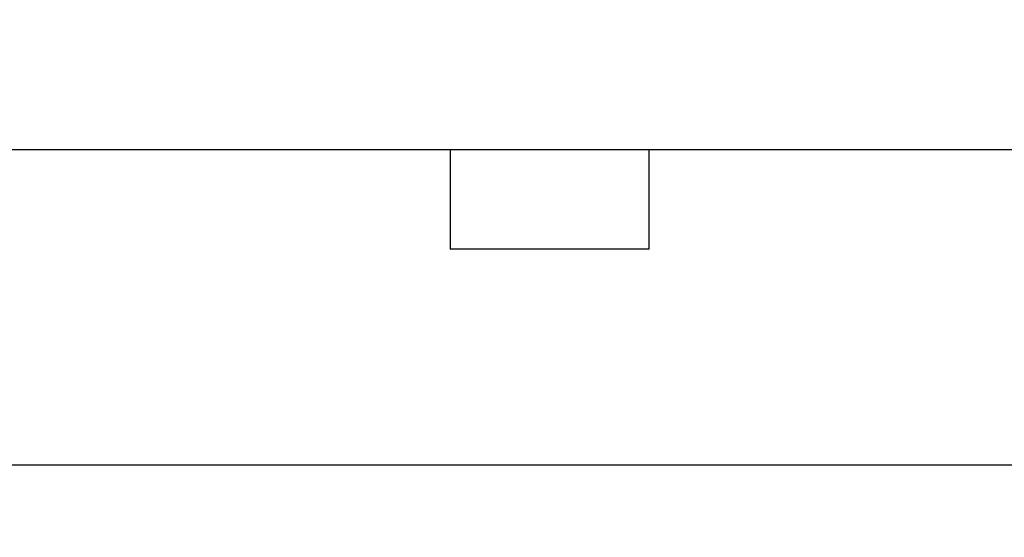
# Model space of a CAD drawing. Units: inches. Extents: x 0 to 17, y 0 to 11.
# Drawn here: x 11.5 to 11.7, y 4.7 to 4.8 of the extents above; entities that cross this region are included whole.
import ezdxf
from ezdxf import colors
from ezdxf.entities.mleader import LeaderData, LeaderLine
from ezdxf.math import Vec2, Vec3

# ---------------------------------------------------------------- set-up
doc = ezdxf.new("R2010")
doc.units = ezdxf.units.IN
doc.header["$MEASUREMENT"] = 0
for name, color, linetype in [('29217221-1', 7, 'Continuous'), ('34451086', 7, 'Continuous'), ('Default', 7, 'Continuous')]:
    doc.layers.add(name, color=color, linetype=linetype)

# ---------------------------------------------------------------- blocks, each defined once
blk = doc.blocks.new('SE1')
at = {"layer": '29217221-1', "color": 7, "linetype": 'Continuous'}
for p, q in [((11.79064, 4.77704), (11.32361, 4.77704)), ((11.58079, 4.77704), (11.58079, 4.7624)), ((11.61009, 4.7624), (11.61009, 4.77704)), ((11.61009, 4.7624), (11.58079, 4.7624))]:
    blk.add_line(p, q, dxfattribs=at)
at = {"layer": '34451086', "color": 7, "linetype": 'Continuous'}
blk.add_line((11.35572, 4.73067), (11.79064, 4.73067), dxfattribs=at)
blk = doc.blocks.new('_Dot')
at = {"color": 0, "linetype": 'ByBlock', "lineweight": -2}
blk.add_line((-0.5, 0), (-1, 0), dxfattribs=at)
at = {"color": 0, "linetype": 'ByBlock', "const_width": 0.5}
blk.add_lwpolyline([(-0.25, 0, 1), (0.25, 0, 1)], format="xyb", close=True, dxfattribs=at)

msp = doc.modelspace()

# ---------------------------------------------------------------- block references
at = {"layer": 'Default'}
msp.add_blockref('SE1', (0, 0), dxfattribs=at)

# ---------------------------------------------------------------- leaders
at = {"layer": 'Default', "color": 7, "linetype": 'Continuous'}
ml = msp.add_multileader_mtext('Standard', dxfattribs=at)
ml.set_content('{\\pxsm0.9;\\fSolid Edge ANSI|b0||i0||c0|p34;\\W1.;1\\P}', color=256)
ml.set_leader_properties()
ml.set_arrow_properties(name='DOT')
ml.build(insert=Vec2(0, 0))
ml.multileader.update_dxf_attribs({"leader_type": 0, "dogleg_length": 0, "arrow_head_size": 0.09})
ctx = ml.context
ctx.base_point, ctx.char_height, ctx.arrow_head_size, ctx.landing_gap_size = Vec3(11.98776, 10.39312), 0.09, 0.09, 0.045
notes = []
notes.append((ctx, [(0, (0, 0, 0), (0, 0), (1, 0), 1, [])]))
ctx.mtext.insert = Vec3(12.07776, 10.43817)
ml = msp.add_multileader_mtext('Standard', dxfattribs=at)
ml.set_content('{\\pxsm0.9;\\fSolid Edge ANSI|b0||i0||c0|p34;\\W1.;1\\P}', color=256)
ml.set_leader_properties()
ml.set_arrow_properties(name='DOT')
ml.build(insert=Vec2(0, 0))
ml.multileader.update_dxf_attribs({"leader_type": 0, "dogleg_length": 0, "arrow_head_size": 0.09})
ctx = ml.context
ctx.base_point, ctx.char_height, ctx.arrow_head_size, ctx.landing_gap_size = Vec3(11.63151, 10.39027), 0.09, 0.09, 0.045
notes.append((ctx, [(0, (0, 0, 0), (0, 0), (1, 0), 1, [])]))
ctx.mtext.insert = Vec3(11.72151, 10.43532)
for ctx, leaders in notes:
    for number, flags, end, landing, length, lines in leaders:
        leader = LeaderData()
        leader.index, (leader.has_last_leader_line, leader.has_dogleg_vector, leader.attachment_direction) = number, flags
        leader.last_leader_point, leader.dogleg_vector, leader.dogleg_length = Vec3(end), Vec3(landing), length
        for number, points, colour, breaks in lines:
            line = LeaderLine()
            line.index, line.vertices, line.color, line.breaks = number, Vec3.list(points), colors.encode_raw_color(colour), breaks
            leader.lines.append(line)
        ctx.leaders.append(leader)

doc.saveas('drawing.dxf')
